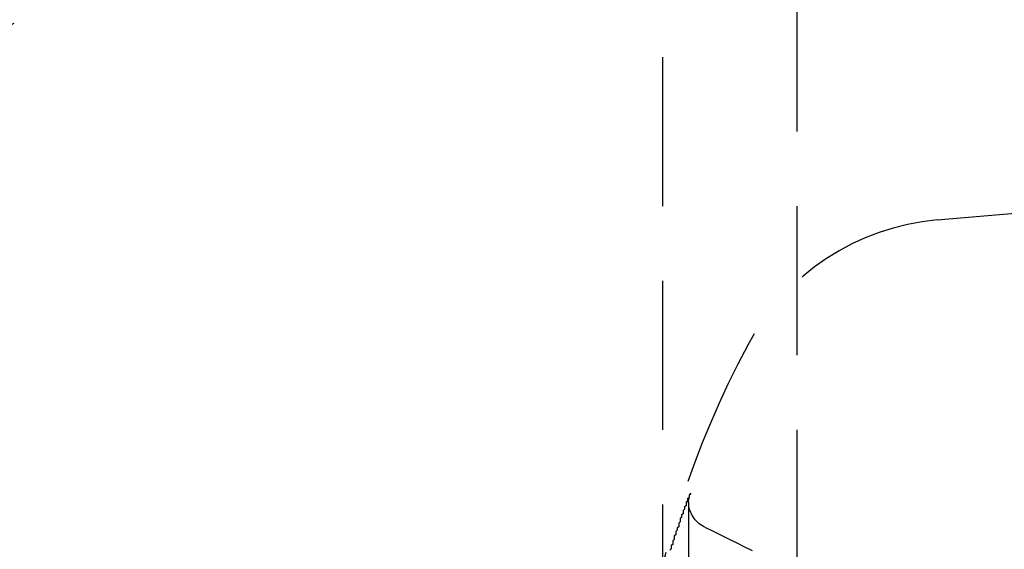
# Model space of a CAD drawing. Extents: x 2131 to 4677, y 337 to 1457.
# Drawn here: x 2722 to 2729, y 546 to 550 of the extents above; entities that cross this region are included whole.
import ezdxf

# ---------------------------------------------------------------- set-up
doc = ezdxf.new("R2010")
doc.units = 0
doc.header["$LTSCALE"] = 4
doc.linetypes.add('DASHED2', pattern=[0.375, 0.25, -0.125])
doc.layers.add('隠れ線', color=6, linetype='DASHED2')

msp = doc.modelspace()

# ---------------------------------------------------------------- linework, layer by layer
at = {"layer": '隠れ線'}
for p, q in [((2727.4034, 554.4516), (2727.4034, 527.0016)), ((2726.5034, 527.4516), (2726.5034, 551.4516)), ((2728.3444, 548.3589), (2729.4034, 548.4516)), ((2726.6766, 546.4663), (2726.6766, 545.9912))]:
    msp.add_line(p, q, dxfattribs=at)
for points in [[(2726.7863, 546.2987), (2726.7757, 546.3044), (2726.7653, 546.3107), (2726.7553, 546.3175), (2726.7458, 546.3248), (2726.7371, 546.3323), (2726.7291, 546.3401), (2726.7214, 546.3487), (2726.714, 546.358), (2726.7072, 546.3676), (2726.7009, 546.3776), (2726.6954, 546.3875), (2726.6908, 546.3974), (2726.6869, 546.4077), (2726.6835, 546.4186), (2726.6807, 546.4297), (2726.6786, 546.441), (2726.6772, 546.4522), (2726.6766, 546.4631), (2726.6768, 546.4737), (2726.6777, 546.4846), (2726.6794, 546.4958), (2726.6817, 546.5069), (2726.6847, 546.5178), (2726.6883, 546.5282)], [(2726.7862, 546.2986), (2726.8411, 546.2717), (2726.8951, 546.2451), (2726.9483, 546.2189), (2727.0008, 546.1931), (2727.0525, 546.1676), (2727.1034, 546.1425)]]:
    msp.add_lwpolyline(points, dxfattribs=at)
msp.add_polyline3d([(2726.69, 546.528, 0), (2726.69, 546.52, 0), (2726.68, 546.513, 0), (2726.68, 546.505, 0), (2726.68, 546.497, 0), (2726.67, 546.49, 0), (2726.67, 546.482, 0), (2726.67, 546.474, 0), (2726.66, 546.466, 0), (2726.66, 546.459, 0), (2726.66, 546.451, 0), (2726.66, 546.443, 0), (2726.65, 546.435, 0), (2726.65, 546.427, 0), (2726.65, 546.42, 0), (2726.64, 546.412, 0), (2726.64, 546.404, 0), (2726.64, 546.396, 0), (2726.64, 546.388, 0), (2726.63, 546.381, 0), (2726.63, 546.373, 0), (2726.63, 546.365, 0), (2726.62, 546.357, 0), (2726.62, 546.349, 0), (2726.62, 546.342, 0), (2726.62, 546.334, 0), (2726.61, 546.326, 0), (2726.61, 546.318, 0), (2726.61, 546.31, 0), (2726.61, 546.302, 0), (2726.6, 546.295, 0), (2726.6, 546.287, 0), (2726.6, 546.279, 0), (2726.59, 546.271, 0), (2726.59, 546.263, 0), (2726.59, 546.255, 0), (2726.59, 546.247, 0), (2726.58, 546.24, 0), (2726.58, 546.232, 0), (2726.58, 546.224, 0), (2726.58, 546.216, 0), (2726.57, 546.208, 0), (2726.57, 546.2, 0), (2726.57, 546.192, 0), (2726.57, 546.184, 0), (2726.56, 546.176, 0), (2726.56, 546.169, 0), (2726.56, 546.161, 0), (2726.56, 546.153, 0), (2726.55, 546.145, 0)], dxfattribs=at)
for centre, radius, start, end in [((2726.5034, 540.4516), 10.2, 90, 180), ((2728.4839, 546.765), 1.6, 95, 151.82727), ((2732.8034, 544.4516), 6.5, 151.82727, 172.2603)]:
    msp.add_arc(centre, radius, start, end, dxfattribs=at)

doc.saveas('drawing.dxf')
